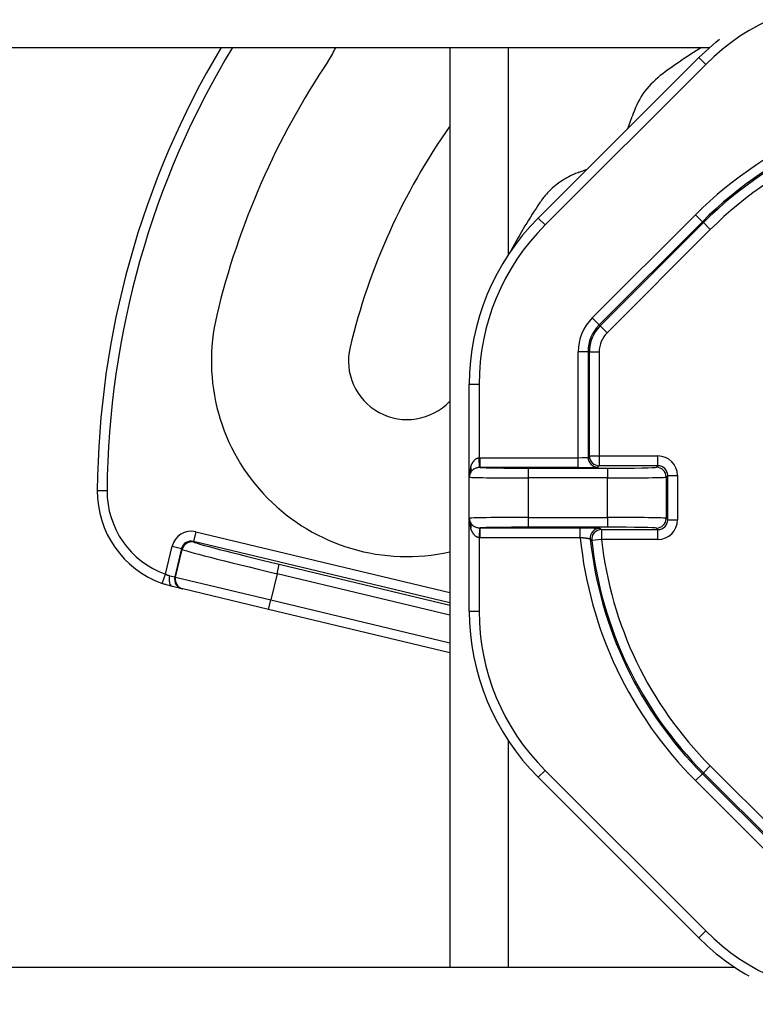
# Paper-space layout 'Blatt2' of a CAD drawing. Units: millimetres. Extents: x 5 to 415, y 5 to 589.
# Drawn here: x 133 to 152, y 269 to 294 of the extents above; entities that cross this region are included whole.
import ezdxf

# ---------------------------------------------------------------- set-up
doc = ezdxf.new("R2010")
doc.units = ezdxf.units.MM

psp = doc.layouts.new('Blatt2')

# ---------------------------------------------------------------- linework, layer by layer
at = {"color": 7, "linetype": 'Continuous', "lineweight": 25}
for p, q in [((93.7476, 292.9769), (150.3795, 292.9769)), ((143.7476, 292.9769), (143.7476, 269.4769)), ((145.2476, 287.693), (145.2476, 292.9769)), ((146.0049, 288.619), (150.1054, 292.7195)), ((150.2822, 292.5427), (146.1817, 288.4422)), ((150.1054, 292.7195), (150.2822, 292.5427)), ((147.0544, 289.788), (147.2545, 289.8685)), ((146.0049, 288.619), (146.1817, 288.4422)), ((147.3853, 286.0671), (150.0213, 288.7031)), ((150.1981, 288.5264), (147.562, 285.8903)), ((147.5868, 285.8655), (150.2228, 288.5016)), ((150.1981, 288.5264), (150.0213, 288.7031)), ((150.2228, 288.5016), (150.1981, 288.5264)), ((150.2228, 288.5016), (150.3996, 288.3248)), ((150.3996, 288.3248), (147.7636, 285.6888)), ((147.562, 285.8903), (147.3853, 286.0671)), ((147.562, 285.8903), (147.5868, 285.8655)), ((147.5868, 285.8655), (147.7636, 285.6888)), ((147.0281, 282.4987), (147.0281, 285.2048)), ((147.278, 285.2048), (147.0281, 285.2048)), ((147.278, 285.2048), (147.278, 282.5073)), ((147.3131, 285.2048), (147.278, 285.2048)), ((147.3131, 282.5423), (147.3131, 285.2048)), ((147.3131, 285.2048), (147.5631, 285.2048)), ((147.5631, 285.2048), (147.5631, 282.5423)), ((144.2476, 284.3763), (144.4976, 284.3763)), ((144.2476, 282.0074), (144.2476, 284.3763)), ((144.4976, 284.3763), (144.4976, 282.4982)), ((144.4976, 282.4982), (144.5211, 282.4987)), ((144.5089, 282.2485), (144.4976, 282.4982)), ((144.5211, 282.2487), (144.5211, 282.4987)), ((144.5211, 282.4987), (147.0281, 282.4987)), ((147.0281, 282.2487), (147.0281, 282.4987)), ((147.278, 282.5073), (147.3131, 282.5423)), ((147.3131, 282.5423), (147.5631, 282.5423)), ((147.5631, 282.5423), (147.5631, 282.2924)), ((147.5631, 282.5423), (149.0631, 282.5423)), ((149.0631, 282.2924), (149.0631, 282.5423)), ((147.0281, 282.2487), (144.5211, 282.2487)), ((145.7476, 282.2311), (145.7476, 281.9812)), ((145.7476, 282.2311), (147.7735, 282.2311)), ((147.5631, 282.2924), (147.528, 282.2573)), ((149.0631, 282.2924), (147.5631, 282.2924)), ((147.7735, 282.2311), (147.7735, 281.9812)), ((149.0233, 282.2526), (149.0631, 282.2924)), ((144.2476, 282.003), (144.2476, 282.0074)), ((144.2476, 280.9507), (144.2476, 282.003)), ((147.7735, 281.9812), (145.7476, 281.9812)), ((145.7476, 281.9812), (145.7476, 280.9725)), ((147.7735, 280.9725), (147.7735, 281.9812)), ((149.3131, 282.0424), (149.2733, 282.0026)), ((149.2733, 282.0026), (149.2733, 280.9511)), ((149.3131, 280.9113), (149.3131, 282.0424)), ((149.3131, 282.0424), (149.5631, 282.0424)), ((149.5631, 282.0424), (149.5631, 280.9113)), ((134.7483, 281.6615), (134.9983, 281.6595)), ((144.2476, 280.9463), (144.2476, 280.9507)), ((144.2476, 278.5774), (144.2476, 280.9463)), ((145.7476, 280.9725), (145.7476, 280.7226)), ((145.7476, 280.9725), (147.7735, 280.9725)), ((147.7735, 280.9725), (147.7735, 280.7226)), ((149.2733, 280.9511), (149.3131, 280.9113)), ((149.3131, 280.9113), (149.5631, 280.9113)), ((144.5089, 280.7052), (144.4976, 280.4555)), ((144.5211, 280.705), (147.0793, 280.705)), ((144.5211, 280.455), (144.5211, 280.705)), ((147.7735, 280.7226), (145.7476, 280.7226)), ((147.0793, 280.455), (147.0793, 280.705)), ((147.5828, 280.6964), (147.6219, 280.6613)), ((147.6219, 280.6613), (149.0631, 280.6613)), ((147.6219, 280.6613), (147.6219, 280.4114)), ((149.0631, 280.6613), (149.0233, 280.7011)), ((149.0631, 280.4114), (149.0631, 280.6613)), ((137.2615, 280.6051), (137.2033, 280.362)), ((144.5211, 280.455), (144.4976, 280.4555)), ((144.4976, 280.4555), (144.4976, 278.5774)), ((147.0793, 280.455), (144.5211, 280.455)), ((147.6219, 280.4114), (147.3734, 280.3839)), ((149.0631, 280.4114), (147.6219, 280.4114)), ((136.4882, 279.5233), (136.6589, 280.2354)), ((136.6589, 280.2354), (136.9019, 280.1772)), ((136.9019, 280.1772), (136.7282, 279.4519)), ((136.9155, 280.1551), (136.9019, 280.1772)), ((137.2033, 280.362), (137.2168, 280.34)), ((136.746, 279.4477), (136.9155, 280.1551)), ((139.3373, 279.5352), (139.3955, 279.7783)), ((136.4038, 279.288), (136.4882, 279.5233)), ((136.6046, 279.4816), (136.7282, 279.4519)), ((136.7282, 279.4519), (136.746, 279.4477)), ((136.746, 279.4477), (139.1768, 278.8653)), ((139.3373, 279.5352), (139.1768, 278.8653)), ((136.913, 279.1506), (136.6658, 279.2098)), ((136.9308, 279.1463), (136.913, 279.1506)), ((139.1186, 278.6222), (136.9308, 279.1463)), ((139.1186, 278.6222), (139.1768, 278.8653)), ((143.7476, 277.5131), (139.1186, 278.6222)), ((144.2476, 278.5774), (144.4976, 278.5774)), ((145.2476, 269.4769), (145.2476, 275.2607)), ((150.3996, 274.6289), (150.2228, 274.4521)), ((150.3996, 274.6289), (153.0356, 271.9928)), ((146.1817, 274.5115), (146.0049, 274.3347)), ((146.1817, 274.5115), (150.2822, 270.411)), ((150.0213, 274.2506), (150.1981, 274.4273)), ((150.2228, 274.4521), (150.1981, 274.4273)), ((150.1981, 274.4273), (152.8341, 271.7913)), ((152.8589, 271.8161), (150.2228, 274.4521)), ((150.1054, 270.2342), (146.0049, 274.3347)), ((152.6573, 271.6145), (150.0213, 274.2506)), ((150.2822, 270.411), (150.1054, 270.2342)), ((151.0315, 269.4769), (93.7476, 269.4769))]:
    psp.add_line(p, q, dxfattribs=at)
at = {"color": 8, "linetype": 'Continuous', "lineweight": 25}
for p, q in [((137.2615, 280.6051), (143.7476, 279.0511)), ((143.7476, 278.7941), (137.2033, 280.362)), ((139.3955, 279.7783), (143.7476, 278.7356)), ((143.7476, 278.4786), (139.3373, 279.5352)), ((139.1768, 278.8653), (143.7476, 277.7702))]:
    psp.add_line(p, q, dxfattribs=at)
at = {"color": 7, "linetype": 'Continuous', "lineweight": 25, "flags": 128}
for points in [[(150.1054, 292.7195), (150.5417, 293.1149), (150.6367, 293.1912)], [(148.2907, 290.9048), (148.3206, 290.9723), (148.4052, 291.2128)], [(147.3734, 280.3839), (147.3637, 280.3928), (147.3342, 280.4199)], [(136.6658, 279.2098), (136.6436, 279.2201), (136.6245, 279.2393), (136.6092, 279.2667), (136.5984, 279.3013), (136.5923, 279.3417), (136.5914, 279.3864), (136.5955, 279.4336), (136.6046, 279.4816)]]:
    psp.add_lwpolyline(points, dxfattribs=at)
at = {"color": 7, "linetype": 'Continuous', "lineweight": 25}
for radius in [70.4982, 69.0493]:
    psp.add_circle((219.4976, 218.7269), radius, dxfattribs=at)
for centre, radius, start, end in [((154.3481, 288.4769), 5.75, 90, 135), ((157.2476, 281.4769), 22.5, 149.26213, 179.52968), ((138.993, 293.7557), 2, 326.07357, 337.08234), ((157.2476, 281.4769), 13.5, 121.58634, 126.99707), ((157.2476, 281.4769), 20, 146.07357, 166.5268), ((157.2476, 281.4769), 10.2195, 90, 135), ((157.2476, 281.4769), 9.9695, 90, 135), ((157.2476, 281.4769), 9.9345, 90, 135), ((157.2476, 281.4769), 9.6845, 90, 135), ((157.2476, 281.4769), 16.5, 144.9032, 166.5268), ((157.2476, 281.4769), 13.5, 146.05654, 152.07874), ((150.2476, 284.3763), 6, 135, 180), ((150.2476, 284.3763), 5.75, 135, 180), ((142.6604, 284.9717), 5, 166.5268, 282.55854), ((148.2476, 285.2048), 1.2195, 135, 180), ((148.2476, 285.2048), 0.9695, 135, 180), ((148.2476, 285.2048), 0.9345, 135, 180), ((148.2476, 285.2048), 0.6845, 135, 180), ((142.6604, 284.9717), 1.5, 166.5268, 316.4514), ((147.5281, 282.5074), 0.2501, 180.02044, 269.97956), ((147.5632, 282.5424), 0.2501, 180.02044, 269.97956), ((144.1565, 282.1938), 0.141, 333.193, 26.807), ((149.0233, 282.0025), 0.2501, 0.02044, 89.97956), ((144.4975, 282.003), 0.2499, 149.40647, 179.99975), ((137.2483, 281.641), 2.5, 179.52968, 250.25826), ((137.2483, 281.641), 2.25, 179.52968, 250.25826), ((144.4975, 280.9507), 0.2499, 180.00025, 210.59353), ((149.0233, 280.9512), 0.2501, 270.02044, 359.97956), ((144.1565, 280.7599), 0.141, 333.193, 26.807), ((147.5829, 280.4463), 0.2501, 90.02338, 186.06234), ((147.622, 280.4113), 0.2501, 90.0235, 186.293), ((157.2476, 281.4769), 10.2195, 185.73865, 225), ((157.2476, 281.4769), 9.9695, 186.08572, 225), ((157.2476, 281.4769), 9.6845, 186.3165, 225), ((137.1586, 280.0968), 0.2501, 76.54724, 166.50637), ((157.2476, 281.4769), 9.9345, 186.3165, 225), ((136.9713, 279.3937), 0.25, 166.52244, 256.52244), ((136.9891, 279.3894), 0.25, 166.52244, 256.52244), ((150.2476, 278.5774), 6, 180, 225), ((150.2476, 278.5774), 5.75, 180, 225), ((154.3481, 274.4769), 5.75, 225, 270), ((154.3481, 274.4769), 6, 225, 240.35022)]:
    psp.add_arc(centre, radius, start, end, dxfattribs=at)
at = {"color": 8, "linetype": 'Continuous', "lineweight": 25}
psp.add_arc((157.2476, 281.4769), 22.25, 148.87854, 179.52968, dxfattribs=at)
at = {"color": 7, "linetype": 'Continuous', "lineweight": 25}
for centre, major_axis, ratio, start_param, end_param in [((147.0281, 282.5074), (0.25, 0), 0.0349101, 4.712389, 6.265732), ((149.063, 282.0423), (0.3537, 0.3537), 0.9996955, 5.4979394, 7.0684312), ((144.4976, 282.0074), (0, 0.4913), 0.5088037, 1.0369117, 1.5707963), ((145.7476, 282.253), (1.25, 0), 0.0174551, 3.3358308, 4.712389), ((147.0281, 282.2575), (0.5, 0), 0.0174551, 4.712389, 6.265732), ((147.7735, 282.253), (1.25, 0), 0.0174551, 4.712389, 6.265732), ((149.063, 282.0423), (0.1769, 0.1769), 0.999087, 5.4979394, 7.0684312), ((144.4976, 282.0074), (0.25, 0), 0.9655468, 2.607708, 3.1415927), ((145.7476, 282.003), (1.5, 0), 0.0145459, 3.1415927, 4.712389), ((147.7735, 282.003), (1.5, 0), 0.0145459, 4.712389, 6.265732), ((145.7476, 280.9507), (1.5, 0), 0.0145459, 1.5707963, 3.1415927), ((144.4976, 280.9463), (0.25, 0), 0.9655468, 3.1415927, 3.6754773), ((144.4976, 280.9463), (0, 0.4913), 0.5088037, 1.5707963, 2.104681), ((147.7735, 280.9507), (1.5, 0), 0.0145459, 0.0174533, 1.5707963), ((149.063, 280.9114), (0.1769, -0.1769), 0.999087, 5.4979394, 7.0684312), ((149.063, 280.9114), (0.3537, -0.3537), 0.9996955, 5.4979394, 7.0684312), ((137.1451, 280.1188), (-0.2615, 0.4263), 0.9996955, 5.4979394, 7.0684312), ((145.7476, 280.7007), (1.25, 0), 0.0174551, 1.5707963, 2.9473545), ((147.7735, 280.7007), (1.25, 0), 0.0174551, 0.0174533, 1.5707963), ((137.1451, 280.1188), (-0.1308, 0.2133), 0.999087, 5.4979394, 7.0684312), ((139.4047, 279.8165), (2.1881, -0.5242), 0.0174551, 3.1590459, 4.712389), ((139.3465, 279.5734), (2.4312, -0.5825), 0.0157096, 3.1590459, 4.712389)]:
    psp.add_ellipse(centre, major_axis=major_axis, ratio=ratio, start_param=start_param, end_param=end_param, dxfattribs=at)
for points, knots in [([(149.1236, 292.2588), (148.9613, 292.1138), (148.6365, 291.8237), (148.4823, 291.4165), (148.4052, 291.2128)], [0, 0, 0, 0, 0.4999979, 1, 1, 1, 1]), ([(147.0544, 289.788), (147.0129, 289.7728), (146.9044, 289.733), (146.76, 289.662), (146.6131, 289.5743), (146.4738, 289.476), (146.3375, 289.3594), (146.2227, 289.2406), (146.1293, 289.1302), (146.077, 289.0559), (146.0481, 289.0149)], [0, 0, 0, 0, 0.1027657, 0.2683177, 0.3730209, 0.4999977, 0.6641538, 0.7889692, 0.8835698, 1, 1, 1, 1]), ([(144.2824, 282.2574), (144.2833, 282.2606), (144.2863, 282.2701), (144.2916, 282.2858), (144.2987, 282.3045), (144.3065, 282.323), (144.3152, 282.3413), (144.3248, 282.3594), (144.3353, 282.3772), (144.3449, 282.3917), (144.3532, 282.4032), (144.3624, 282.4151), (144.3757, 282.4308), (144.3947, 282.4496), (144.4159, 282.4665), (144.4386, 282.4805), (144.4602, 282.4901), (144.4801, 282.496), (144.4922, 282.4975), (144.4976, 282.4982)], [0, 0, 0, 0, 0.0303767, 0.0911789, 0.1520916, 0.2132355, 0.2748067, 0.3368359, 0.3991883, 0.4617685, 0.4931237, 0.5258997, 0.5958821, 0.6749372, 0.7591388, 0.8291846, 0.9001312, 0.9555159, 1, 1, 1, 1]), ([(144.5089, 282.2485), (144.5033, 282.2482), (144.4854, 282.2471), (144.4564, 282.2424), (144.424, 282.2337), (144.3937, 282.2222), (144.3716, 282.2112), (144.3574, 282.2028), (144.3484, 282.197), (144.3398, 282.1911), (144.3296, 282.1833), (144.3187, 282.1741), (144.3068, 282.1624), (144.2954, 282.1493), (144.2874, 282.1383), (144.2835, 282.1319), (144.2824, 282.1302)], [0, 0, 0, 0, 0.0466599, 0.1498897, 0.2555096, 0.3637737, 0.4821165, 0.5298648, 0.5586803, 0.6116077, 0.6598445, 0.722565, 0.8000522, 0.8889951, 0.9695375, 1, 1, 1, 1]), ([(144.5211, 282.2487), (144.5191, 282.2487), (144.515, 282.2487), (144.5109, 282.2486), (144.5089, 282.2485)], [0, 0, 0, 0, 0.4998805, 1, 1, 1, 1]), ([(144.2824, 280.8235), (144.2839, 280.821), (144.2881, 280.8144), (144.2952, 280.8049), (144.3037, 280.7948), (144.3124, 280.7857), (144.3219, 280.7768), (144.3332, 280.7674), (144.3447, 280.7591), (144.3605, 280.7488), (144.3808, 280.7375), (144.4044, 280.7273), (144.4295, 280.7186), (144.4562, 280.7114), (144.4851, 280.7066), (144.5033, 280.7055), (144.5089, 280.7052)], [0, 0, 0, 0, 0.0433547, 0.1157316, 0.1738102, 0.2322496, 0.2912549, 0.350662, 0.4252478, 0.4701299, 0.5805874, 0.6923458, 0.7445006, 0.8476946, 0.9533413, 1, 1, 1, 1]), ([(144.4976, 280.4555), (144.4922, 280.4562), (144.4823, 280.4574), (144.4639, 280.4624), (144.447, 280.4692), (144.4303, 280.4782), (144.4131, 280.4893), (144.3941, 280.5047), (144.3753, 280.5235), (144.3623, 280.5386), (144.3512, 280.553), (144.3413, 280.5672), (144.3305, 280.5843), (144.3206, 280.6019), (144.3115, 280.62), (144.3031, 280.6385), (144.2955, 280.6575), (144.2885, 280.6767), (144.2844, 280.6898), (144.2824, 280.6963)], [0, 0, 0, 0, 0.0444827, 0.0815274, 0.1570707, 0.1955491, 0.2408925, 0.3309335, 0.4057188, 0.4730592, 0.5068947, 0.5673886, 0.6280835, 0.6891127, 0.7505928, 0.8124955, 0.8747955, 0.9373475, 1, 1, 1, 1]), ([(144.5089, 280.7052), (144.5109, 280.7051), (144.515, 280.705), (144.5191, 280.705), (144.5211, 280.705)], [0, 0, 0, 0, 0.49988007, 1, 1, 1, 1]), ([(147.0793, 280.705), (147.0898, 280.705), (147.1178, 280.7049), (147.16, 280.7049), (147.2053, 280.7047), (147.2429, 280.7045), (147.2826, 280.7042), (147.3208, 280.7039), (147.3604, 280.7035), (147.3921, 280.7031), (147.4244, 280.7026), (147.4543, 280.7021), (147.4837, 280.7014), (147.5054, 280.7009), (147.5193, 280.7005), (147.5243, 280.7003), (147.5249, 280.7003)], [0, 0, 0, 0, 0.0574331, 0.1539962, 0.2324882, 0.3117639, 0.369197, 0.465761, 0.5442564, 0.623538, 0.6810488, 0.7776553, 0.8559372, 0.935009, 0.9922678, 1, 1, 1, 1]), ([(147.3342, 280.4199), (147.3338, 280.4203), (147.333, 280.4209), (147.3292, 280.4221), (147.3237, 280.4234), (147.317, 280.4249), (147.3074, 280.4266), (147.2976, 280.4283), (147.2854, 280.4303), (147.2726, 280.4322), (147.2564, 280.4345), (147.2422, 280.4364), (147.2269, 280.4384), (147.2113, 280.4404), (147.1895, 280.4431), (147.1642, 280.446), (147.1366, 280.4491), (147.1083, 280.4521), (147.0893, 280.454), (147.0793, 280.455)], [0, 0, 0, 0, 0.0624038, 0.1254435, 0.1654438, 0.2292202, 0.280192, 0.3418914, 0.3823012, 0.4467193, 0.4981872, 0.5604729, 0.5908415, 0.645135, 0.7035969, 0.780154, 0.8546844, 0.9233821, 1, 1, 1, 1]), ([(136.4882, 279.5233), (136.4935, 279.5208), (136.5022, 279.5167), (136.5163, 279.5105), (136.5283, 279.5056), (136.543, 279.5), (136.5586, 279.4946), (136.5772, 279.4887), (136.5926, 279.4845), (136.6016, 279.4823), (136.6046, 279.4816)], [0, 0, 0, 0, 0.1337755, 0.2234462, 0.3586648, 0.4371731, 0.5949167, 0.7552111, 0.9181131, 1, 1, 1, 1]), ([(136.6658, 279.2098), (136.611, 279.2239), (136.5255, 279.2458), (136.436, 279.2768), (136.4038, 279.288)], [0, 0, 0, 0, 0.6404327, 1, 1, 1, 1])]:
    psp.add_open_spline(points, degree=3, knots=knots, dxfattribs=at)
at = {"color": 8, "linetype": 'Continuous', "lineweight": 25}
psp.add_open_spline([(147.5249, 280.7003), (147.5321, 280.7), (147.5473, 280.6995), (147.5617, 280.6988), (147.5772, 280.6977), (147.5804, 280.697), (147.5828, 280.6964)], degree=3, knots=[0, 0, 0, 0, 0.2079926, 0.4374814, 0.5763849, 1, 1, 1, 1], dxfattribs=at)

doc.saveas('drawing.dxf')
